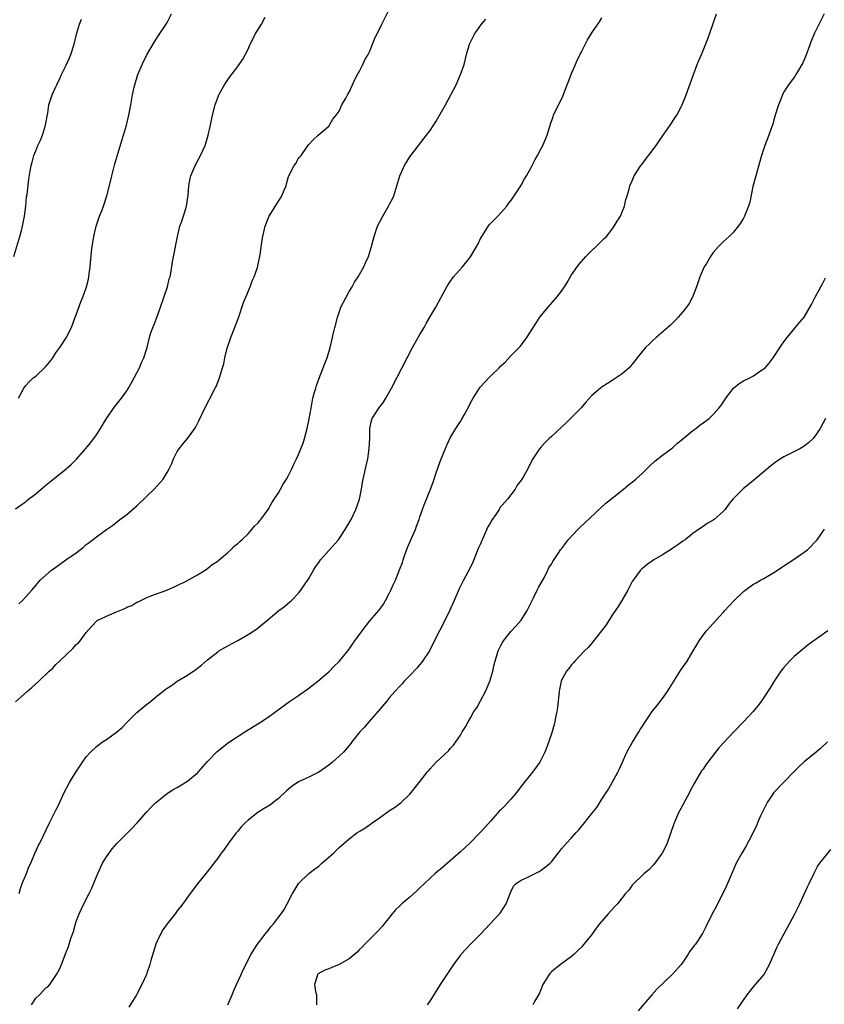
# Model space of a CAD drawing. Units: inches. Extents: x 2580000 to 2583000, y 1518000 to 1521000.
# Drawn here: x 2582446 to 2582605, y 1519307 to 1519502 of the extents above; entities that cross this region are included whole.
import ezdxf

# ---------------------------------------------------------------- set-up
doc = ezdxf.new("R2010")
doc.units = ezdxf.units.IN
doc.header["$MEASUREMENT"] = 0
doc.layers.add('LD25801518_10ft', color=83, linetype='Continuous')

msp = doc.modelspace()

# ---------------------------------------------------------------- linework, layer by layer
at = {"layer": 'LD25801518_10ft'}
for points, elevation in [([(2582445.65, 1519386.35), (2582446.39, 1519387), (2582447, 1519387.65), (2582448.21, 1519389), (2582449, 1519389.95), (2582449.91, 1519391), (2582451, 1519392), (2582452.14, 1519393), (2582453, 1519393.57), (2582454.97, 1519395), (2582457, 1519396.44), (2582458.45, 1519397.55), (2582459, 1519398.04), (2582459.57, 1519398.43), (2582461, 1519399.6), (2582463, 1519401.01), (2582464.18, 1519401.82), (2582465.67, 1519403), (2582467, 1519404.02), (2582468.63, 1519405.37), (2582469, 1519405.69), (2582471, 1519407.6), (2582472.41, 1519409), (2582474.18, 1519411), (2582475, 1519412.3), (2582475.41, 1519413), (2582475.9, 1519414.1), (2582476.27, 1519415), (2582477, 1519416.43), (2582477.35, 1519417), (2582478.12, 1519417.88), (2582479.01, 1519418.99), (2582480.48, 1519421), (2582480.67, 1519421.33), (2582481.33, 1519422.67), (2582482.45, 1519425), (2582483.34, 1519426.66), (2582484.52, 1519429), (2582484.67, 1519429.33), (2582485.38, 1519431), (2582485.51, 1519431.51), (2582485.98, 1519433), (2582486.2, 1519433.8), (2582486.42, 1519435), (2582486.88, 1519436.88), (2582487.57, 1519439), (2582489.1, 1519442.9), (2582490.11, 1519445.89), (2582490.56, 1519447), (2582491.42, 1519449), (2582491.81, 1519450.19), (2582492.21, 1519451), (2582492.85, 1519452.85), (2582493, 1519453.5), (2582493.41, 1519455.41), (2582493.77, 1519458.23), (2582493.91, 1519459), (2582494.39, 1519461), (2582495, 1519462.56), (2582495.13, 1519462.87), (2582495.2, 1519463), (2582497, 1519465.93), (2582497.45, 1519466.55), (2582497.69, 1519467), (2582498.13, 1519468.13), (2582498.51, 1519469), (2582498.63, 1519469.37), (2582499, 1519470.82), (2582499.05, 1519470.95), (2582500.15, 1519473), (2582500.49, 1519473.51), (2582501, 1519474.51), (2582501.26, 1519474.74), (2582501.49, 1519475), (2582502.66, 1519476.66), (2582502.92, 1519477), (2582503, 1519477.16), (2582503.91, 1519478.09), (2582504.87, 1519479), (2582507, 1519480.77), (2582507.8, 1519482.2), (2582508.45, 1519483), (2582509, 1519483.75), (2582509.56, 1519485), (2582510.36, 1519486.36), (2582510.69, 1519487), (2582511, 1519487.49), (2582511.68, 1519489), (2582512.08, 1519489.92), (2582512.68, 1519491), (2582513, 1519491.52), (2582513.7, 1519493), (2582514.09, 1519493.91), (2582514.78, 1519495), (2582515, 1519495.48), (2582515.65, 1519497), (2582516.01, 1519497.99), (2582516.5, 1519499), (2582517, 1519499.97), (2582517.49, 1519501), (2582519, 1519503.98)], 7980), ([(2582444.68, 1519455), (2582445.89, 1519459), (2582446.17, 1519460.17), (2582446.4, 1519461), (2582446.79, 1519463), (2582447.02, 1519465), (2582447.19, 1519466.81), (2582447.29, 1519467.29), (2582447.67, 1519470.33), (2582447.89, 1519471.89), (2582448.08, 1519473), (2582448.3, 1519473.7), (2582448.62, 1519475), (2582449, 1519475.95), (2582449.45, 1519477), (2582449.98, 1519478.02), (2582450.34, 1519479), (2582450.94, 1519481), (2582451.24, 1519482.76), (2582451.37, 1519483.37), (2582451.63, 1519485), (2582452.28, 1519487), (2582453, 1519488.57), (2582453.17, 1519489), (2582453.78, 1519490.22), (2582454.1, 1519491), (2582455, 1519492.85), (2582455.68, 1519494.32), (2582455.96, 1519495), (2582456.6, 1519497), (2582457.08, 1519499), (2582457.67, 1519501), (2582458.04, 1519501.96)], 7950), ([(2582445, 1519405.12), (2582447, 1519406.5), (2582447.27, 1519406.73), (2582447.6, 1519407), (2582449, 1519408.07), (2582450.05, 1519409), (2582451, 1519409.76), (2582451.67, 1519410.33), (2582455.02, 1519413), (2582456.07, 1519413.93), (2582457.08, 1519414.92), (2582458.94, 1519417.06), (2582459.85, 1519418.15), (2582460.47, 1519419), (2582461, 1519419.77), (2582461.8, 1519421), (2582463.03, 1519423), (2582464.68, 1519425.32), (2582466, 1519427), (2582467, 1519428.46), (2582467.34, 1519429), (2582468.45, 1519431), (2582469.51, 1519433), (2582469.95, 1519434.05), (2582470.39, 1519435), (2582471.02, 1519437), (2582471.51, 1519439), (2582471.73, 1519439.73), (2582472.14, 1519441), (2582472.4, 1519441.6), (2582473, 1519443.14), (2582473.67, 1519445), (2582475.07, 1519449), (2582475.43, 1519450.57), (2582475.57, 1519451), (2582475.71, 1519451.71), (2582476.04, 1519453.96), (2582476.57, 1519456.57), (2582476.7, 1519457.3), (2582477.03, 1519459), (2582477.52, 1519461), (2582477.82, 1519461.82), (2582478.74, 1519464.74), (2582478.81, 1519465), (2582479.15, 1519467.15), (2582479.3, 1519469), (2582479.54, 1519470.46), (2582479.68, 1519471), (2582480.2, 1519472.2), (2582480.51, 1519473), (2582481.6, 1519475), (2582482.51, 1519477), (2582483.12, 1519479), (2582483.56, 1519481), (2582483.96, 1519483), (2582484.48, 1519485), (2582485.24, 1519487), (2582486.35, 1519489), (2582487, 1519489.99), (2582487.42, 1519490.58), (2582489, 1519492.61), (2582489.97, 1519494.03), (2582491, 1519496), (2582491.42, 1519497), (2582491.97, 1519498.03), (2582492.43, 1519499), (2582493.63, 1519501), (2582494.36, 1519502.36)], 7970), ([(2582445, 1519366.92), (2582447.31, 1519369), (2582448.25, 1519369.75), (2582449.61, 1519371), (2582451.67, 1519373), (2582452.37, 1519373.63), (2582453, 1519374.3), (2582453.7, 1519375), (2582455, 1519376.26), (2582456.42, 1519377.58), (2582457, 1519378.26), (2582457.43, 1519378.57), (2582457.79, 1519379), (2582459, 1519380.63), (2582460.1, 1519381.9), (2582461, 1519382.87), (2582461.19, 1519383), (2582463, 1519383.85), (2582464.55, 1519384.55), (2582465, 1519384.71), (2582465.64, 1519385), (2582466.63, 1519385.37), (2582467, 1519385.64), (2582468.03, 1519385.97), (2582469, 1519386.65), (2582469.27, 1519386.73), (2582469.78, 1519387), (2582471, 1519387.55), (2582471.95, 1519387.95), (2582474.96, 1519389.04), (2582477, 1519389.94), (2582478.78, 1519390.78), (2582481, 1519392.05), (2582482.49, 1519393), (2582482.79, 1519393.21), (2582483, 1519393.3), (2582483.89, 1519394.11), (2582485, 1519394.77), (2582485.11, 1519394.89), (2582485.28, 1519395), (2582487, 1519396.47), (2582487.59, 1519397), (2582488.27, 1519397.73), (2582489, 1519398.27), (2582489.35, 1519398.65), (2582489.77, 1519399), (2582491, 1519400.17), (2582491.77, 1519401), (2582492.31, 1519401.69), (2582493, 1519402.33), (2582493.28, 1519402.72), (2582493.55, 1519403), (2582495, 1519404.97), (2582495.71, 1519406.29), (2582496.15, 1519407), (2582497, 1519408.29), (2582497.42, 1519409), (2582497.98, 1519410.02), (2582498.6, 1519411), (2582499, 1519411.72), (2582499.64, 1519413), (2582500.06, 1519413.94), (2582500.6, 1519415), (2582501, 1519415.86), (2582501.47, 1519417), (2582501.88, 1519418.12), (2582502.17, 1519419), (2582502.72, 1519421), (2582503.11, 1519422.89), (2582503.46, 1519425), (2582503.84, 1519427), (2582504.17, 1519428.17), (2582504.38, 1519429), (2582504.52, 1519429.48), (2582505.07, 1519430.93), (2582505.89, 1519433), (2582506.16, 1519433.84), (2582506.63, 1519435), (2582507.24, 1519437), (2582507.73, 1519439), (2582507.91, 1519439.91), (2582508.17, 1519441), (2582508.36, 1519441.63), (2582508.67, 1519443), (2582509, 1519443.96), (2582509.38, 1519445), (2582510.38, 1519447), (2582511, 1519448.11), (2582511.57, 1519449), (2582512.07, 1519449.93), (2582512.77, 1519451), (2582513.91, 1519453), (2582514.24, 1519453.76), (2582514.83, 1519455), (2582515.43, 1519457), (2582515.73, 1519458.27), (2582515.94, 1519459), (2582516.61, 1519461), (2582517.65, 1519463), (2582518.51, 1519464.51), (2582518.81, 1519465), (2582519, 1519465.4), (2582519.56, 1519466.44), (2582519.81, 1519467), (2582520.46, 1519469), (2582521.04, 1519471), (2582521.97, 1519473), (2582523, 1519474.72), (2582524.72, 1519477), (2582526.29, 1519479), (2582527, 1519479.97), (2582528.2, 1519481.8), (2582529, 1519483.17), (2582530.04, 1519485), (2582531.12, 1519487), (2582532.14, 1519489), (2582533.05, 1519491), (2582533.75, 1519493), (2582534.24, 1519495), (2582534.8, 1519497), (2582535, 1519497.43), (2582535.54, 1519498.46), (2582535.78, 1519499), (2582537.19, 1519501), (2582538.04, 1519501.96)], 7990), ([(2582445.57, 1519427), (2582446.68, 1519429), (2582447, 1519429.41), (2582447.74, 1519430.26), (2582448.53, 1519431), (2582449, 1519431.36), (2582450.87, 1519433.13), (2582451.79, 1519434.21), (2582452.36, 1519435), (2582453, 1519435.94), (2582453.8, 1519437), (2582455.04, 1519438.96), (2582456.06, 1519441), (2582456.83, 1519443), (2582457, 1519443.5), (2582457.92, 1519446.08), (2582458.33, 1519447), (2582459, 1519448.79), (2582459.06, 1519449), (2582459.44, 1519450.56), (2582459.51, 1519451), (2582459.57, 1519451.57), (2582459.78, 1519453), (2582460.04, 1519456.04), (2582460.15, 1519457), (2582460.28, 1519457.72), (2582460.48, 1519459), (2582460.98, 1519461.02), (2582461.64, 1519463), (2582462.07, 1519464.07), (2582462.42, 1519465), (2582463.1, 1519467), (2582463.89, 1519470.11), (2582464.08, 1519471), (2582464.68, 1519473.32), (2582465.11, 1519474.89), (2582466.03, 1519477.97), (2582466.36, 1519479), (2582466.95, 1519481), (2582467.43, 1519483), (2582467.8, 1519485), (2582468.15, 1519487), (2582468.48, 1519488.48), (2582468.6, 1519489), (2582469.22, 1519491), (2582470.06, 1519493), (2582471, 1519494.9), (2582472.5, 1519497.5), (2582473.29, 1519498.71), (2582474.83, 1519501), (2582475, 1519501.29), (2582475.87, 1519503)], 7960), ([(2582445.72, 1519329), (2582445.98, 1519330.02), (2582446.3, 1519331), (2582447.16, 1519333), (2582447.67, 1519334.33), (2582448.01, 1519335), (2582448.79, 1519336.79), (2582448.89, 1519337.11), (2582449, 1519337.32), (2582449.51, 1519338.49), (2582449.8, 1519339), (2582451.75, 1519343), (2582453, 1519345.49), (2582453.49, 1519346.51), (2582454.61, 1519349), (2582455.69, 1519351), (2582456.94, 1519353.06), (2582458.25, 1519355), (2582459, 1519356.05), (2582459.87, 1519357), (2582461, 1519358.11), (2582462.19, 1519359), (2582463, 1519359.51), (2582465, 1519360.91), (2582466.13, 1519361.87), (2582467.17, 1519363), (2582469, 1519364.81), (2582471, 1519366.45), (2582471.33, 1519366.67), (2582473, 1519368.1), (2582474.13, 1519369), (2582474.63, 1519369.37), (2582475, 1519369.67), (2582475.84, 1519370.17), (2582476.97, 1519371), (2582479, 1519372.22), (2582480.67, 1519373.33), (2582481, 1519373.6), (2582481.8, 1519374.2), (2582483, 1519375.24), (2582485, 1519376.85), (2582485.23, 1519377), (2582487, 1519378.04), (2582489, 1519379.1), (2582491, 1519380.26), (2582492.15, 1519381), (2582492.66, 1519381.34), (2582495, 1519383.25), (2582497.11, 1519385), (2582498.18, 1519385.82), (2582499.29, 1519386.71), (2582499.6, 1519387), (2582501, 1519388.46), (2582501.46, 1519389), (2582503, 1519391.35), (2582503.96, 1519393), (2582504.37, 1519393.63), (2582505, 1519394.52), (2582505.36, 1519395), (2582507, 1519396.88), (2582508.89, 1519399), (2582510.24, 1519401), (2582511, 1519402.33), (2582511.37, 1519403), (2582512.35, 1519405), (2582513.07, 1519407), (2582513.45, 1519409), (2582513.65, 1519410.35), (2582513.76, 1519411), (2582514.21, 1519413), (2582514.38, 1519413.62), (2582514.67, 1519415), (2582514.97, 1519417.03), (2582515.07, 1519419.07), (2582515.09, 1519421), (2582515.42, 1519422.58), (2582515.58, 1519423), (2582516.84, 1519425), (2582517.77, 1519426.23), (2582518.25, 1519427), (2582519.37, 1519429), (2582522.45, 1519435), (2582523.55, 1519437), (2582525, 1519439.59), (2582525.81, 1519441), (2582526.22, 1519441.78), (2582526.98, 1519443), (2582528.14, 1519445), (2582529.13, 1519446.87), (2582530.32, 1519449), (2582531, 1519450.1), (2582531.37, 1519450.63), (2582531.66, 1519451), (2582533.41, 1519453), (2582535.03, 1519454.97), (2582536.49, 1519457.51), (2582537, 1519458.57), (2582537.22, 1519459), (2582538.72, 1519461.28), (2582539, 1519461.59), (2582540.38, 1519463), (2582541, 1519463.66), (2582542.18, 1519465), (2582542.52, 1519465.48), (2582543, 1519466.05), (2582543.38, 1519466.62), (2582543.67, 1519467), (2582544.83, 1519468.83), (2582545, 1519469.11), (2582545.65, 1519470.35), (2582546.06, 1519471), (2582547, 1519472.63), (2582547.8, 1519474.2), (2582548.26, 1519475), (2582549, 1519476.39), (2582549.31, 1519477), (2582550.15, 1519479), (2582550.81, 1519481.19), (2582551.32, 1519482.68), (2582551.45, 1519483), (2582553.25, 1519486.75), (2582554.13, 1519489), (2582554.39, 1519489.61), (2582554.9, 1519491), (2582555, 1519491.22), (2582555.74, 1519493), (2582556.13, 1519493.87), (2582557, 1519495.65), (2582558.15, 1519497.85), (2582559, 1519499.26), (2582560.54, 1519501.46), (2582561, 1519502.21)], 8000), ([(2582448.16, 1519307), (2582449, 1519308.32), (2582449.74, 1519309), (2582451, 1519310.34), (2582451.41, 1519310.59), (2582451.78, 1519311), (2582453.13, 1519313), (2582453.78, 1519314.22), (2582454.1, 1519315), (2582455, 1519317.41), (2582455.47, 1519318.53), (2582455.9, 1519319.9), (2582456.31, 1519321), (2582456.47, 1519321.53), (2582456.86, 1519323), (2582457, 1519323.46), (2582457.57, 1519325), (2582458.03, 1519325.97), (2582459, 1519327.89), (2582459.59, 1519329), (2582460.04, 1519329.96), (2582461.27, 1519333), (2582462.23, 1519335), (2582463, 1519336.31), (2582464.13, 1519337.87), (2582465.05, 1519338.95), (2582468.08, 1519341.92), (2582469.1, 1519343), (2582471, 1519345.18), (2582471.87, 1519346.13), (2582472.75, 1519347), (2582473, 1519347.22), (2582475, 1519348.78), (2582475.3, 1519349), (2582476.34, 1519349.66), (2582477, 1519350.02), (2582479, 1519351.24), (2582481, 1519352.87), (2582481.14, 1519353), (2582483, 1519355.11), (2582484.9, 1519357.1), (2582487.13, 1519358.87), (2582490.36, 1519361), (2582493.24, 1519362.76), (2582495, 1519363.93), (2582496.51, 1519365), (2582499.2, 1519367), (2582501, 1519368.22), (2582503, 1519369.63), (2582504.83, 1519371), (2582507, 1519372.9), (2582508.02, 1519373.98), (2582509, 1519374.93), (2582510.71, 1519377), (2582511, 1519377.36), (2582511.65, 1519378.35), (2582512.14, 1519379), (2582513.57, 1519381), (2582515.07, 1519382.93), (2582516.92, 1519385.08), (2582517.77, 1519386.23), (2582518.22, 1519387), (2582519, 1519388.49), (2582519.24, 1519389), (2582519.8, 1519390.2), (2582520.15, 1519391), (2582520.97, 1519393.03), (2582521.52, 1519394.48), (2582521.66, 1519395), (2582521.99, 1519395.99), (2582522.53, 1519397.47), (2582523.18, 1519399), (2582524.09, 1519401), (2582524.32, 1519401.68), (2582524.85, 1519403), (2582525, 1519403.52), (2582525.52, 1519405), (2582525.87, 1519405.87), (2582526.29, 1519407), (2582527.12, 1519409), (2582527.63, 1519410.37), (2582528.24, 1519412.24), (2582529, 1519414.46), (2582530.31, 1519417.69), (2582531, 1519419.13), (2582532.12, 1519421), (2582533, 1519422.36), (2582533.38, 1519423), (2582533.79, 1519423.79), (2582534.64, 1519425.36), (2582535, 1519426.06), (2582535.5, 1519427), (2582536.79, 1519429), (2582537, 1519429.26), (2582538.61, 1519431), (2582539, 1519431.4), (2582540.65, 1519433), (2582541, 1519433.37), (2582541.85, 1519434.15), (2582543, 1519435.35), (2582544.64, 1519437), (2582544.8, 1519437.19), (2582545.68, 1519438.32), (2582546.15, 1519439), (2582548.03, 1519441.97), (2582548.73, 1519443), (2582549, 1519443.37), (2582550.34, 1519445), (2582552.11, 1519447), (2582553, 1519448.14), (2582553.62, 1519449), (2582554.14, 1519449.86), (2582555, 1519451.37), (2582556.08, 1519453), (2582556.48, 1519453.52), (2582557.8, 1519455), (2582561, 1519458.11), (2582561.43, 1519458.57), (2582561.87, 1519459), (2582563, 1519460.42), (2582563.44, 1519461), (2582563.98, 1519462.02), (2582564.64, 1519463), (2582565.49, 1519465), (2582565.73, 1519466.27), (2582566, 1519467), (2582566.36, 1519468.36), (2582566.5, 1519469), (2582567, 1519470.01), (2582567.39, 1519471), (2582568.69, 1519473), (2582568.83, 1519473.17), (2582571.72, 1519477), (2582572.25, 1519477.75), (2582573.09, 1519479), (2582574.47, 1519481), (2582575.47, 1519482.53), (2582575.8, 1519483), (2582576.72, 1519484.72), (2582576.87, 1519485), (2582577.68, 1519487), (2582579.09, 1519491), (2582579.83, 1519493), (2582580.19, 1519493.81), (2582580.66, 1519495), (2582581, 1519495.76), (2582581.95, 1519498.05), (2582582.92, 1519500.92), (2582583.66, 1519503)], 8010), ([(2582604.97, 1519503), (2582604.28, 1519501.72), (2582603, 1519499.04), (2582602.4, 1519497.6), (2582601.31, 1519494.69), (2582600.71, 1519493.29), (2582600.57, 1519493), (2582599.89, 1519491.89), (2582599.38, 1519491), (2582599.23, 1519490.77), (2582599, 1519490.49), (2582597.93, 1519489), (2582597, 1519487.56), (2582596.71, 1519487), (2582596.22, 1519485.78), (2582595.89, 1519485), (2582595.25, 1519483), (2582595, 1519482.08), (2582594.79, 1519481.21), (2582594.53, 1519480.53), (2582594.02, 1519479), (2582593.23, 1519477), (2582592.57, 1519475), (2582591.41, 1519471), (2582590.84, 1519468.84), (2582590.22, 1519465.78), (2582589.98, 1519465), (2582589.2, 1519463), (2582589, 1519462.62), (2582588.38, 1519461.62), (2582587.95, 1519461), (2582587, 1519459.85), (2582586.16, 1519459), (2582585, 1519457.92), (2582584.51, 1519457.49), (2582584.04, 1519457), (2582583, 1519455.79), (2582582.44, 1519455), (2582581.66, 1519453.66), (2582581.25, 1519453), (2582581, 1519452.5), (2582580.37, 1519451), (2582580.01, 1519449.99), (2582579.7, 1519449), (2582578.94, 1519447), (2582578.27, 1519445.73), (2582577.75, 1519445), (2582577, 1519444.06), (2582576.08, 1519443), (2582575.55, 1519442.45), (2582574.53, 1519441.47), (2582574.01, 1519441), (2582571.7, 1519439), (2582571, 1519438.37), (2582570.32, 1519437.68), (2582569.63, 1519437), (2582569, 1519436.28), (2582567, 1519433.71), (2582566.68, 1519433.32), (2582566.36, 1519433), (2582565, 1519431.79), (2582563.82, 1519431), (2582563, 1519430.49), (2582562.07, 1519429.93), (2582560.87, 1519429.13), (2582560.7, 1519429), (2582559, 1519427.5), (2582557.82, 1519426.18), (2582556.9, 1519425.1), (2582555, 1519423.16), (2582553.91, 1519422.09), (2582553, 1519421.29), (2582551, 1519419.44), (2582550.54, 1519419), (2582549.8, 1519418.2), (2582549, 1519417.39), (2582548.64, 1519417), (2582548.02, 1519416.02), (2582547.21, 1519414.79), (2582547, 1519414.36), (2582546.52, 1519413.48), (2582546.32, 1519413), (2582545.39, 1519411.39), (2582545, 1519410.79), (2582544.23, 1519409.77), (2582543.84, 1519409), (2582542.34, 1519407), (2582540.77, 1519405.23), (2582540.65, 1519405), (2582539.99, 1519403.99), (2582539.17, 1519402.83), (2582539, 1519402.48), (2582538.46, 1519401.54), (2582537.59, 1519399.59), (2582537.31, 1519399), (2582537, 1519398.22), (2582536.61, 1519397.39), (2582535.46, 1519394.54), (2582535, 1519393.58), (2582533.59, 1519391), (2582532.74, 1519389.26), (2582531.78, 1519387), (2582530.94, 1519385.06), (2582529.9, 1519383), (2582528.85, 1519381), (2582527.58, 1519378.42), (2582526.86, 1519377), (2582525.52, 1519375), (2582524.37, 1519373.63), (2582523, 1519372.14), (2582521.91, 1519371), (2582521.49, 1519370.51), (2582521, 1519370.02), (2582520.06, 1519369), (2582519, 1519367.79), (2582518.36, 1519367), (2582516.81, 1519365.19), (2582514.89, 1519363), (2582514.04, 1519361.96), (2582513.11, 1519361), (2582511.54, 1519359), (2582511.31, 1519358.69), (2582509.88, 1519357), (2582509, 1519356.18), (2582507.69, 1519355), (2582507, 1519354.43), (2582505, 1519353.03), (2582503, 1519352.01), (2582501, 1519351.1), (2582499.74, 1519350.26), (2582499, 1519349.68), (2582498.64, 1519349.36), (2582497, 1519347.81), (2582496, 1519347), (2582495.42, 1519346.58), (2582494.17, 1519345.83), (2582492.94, 1519345.06), (2582491, 1519343.56), (2582490.43, 1519343), (2582489.73, 1519342.27), (2582489, 1519341.38), (2582488.66, 1519341), (2582487.13, 1519339), (2582486.25, 1519337.75), (2582485.68, 1519337), (2582485, 1519336.03), (2582484.21, 1519335), (2582483.7, 1519334.3), (2582481, 1519330.91), (2582479.57, 1519329), (2582478.11, 1519327), (2582477, 1519325.59), (2582476.56, 1519325), (2582475, 1519323.04), (2582474.16, 1519321.84), (2582473.66, 1519321), (2582473, 1519319.59), (2582472.74, 1519319), (2582471.78, 1519315.78), (2582471.57, 1519315), (2582471, 1519313.26), (2582470.91, 1519313), (2582470.01, 1519311), (2582468.95, 1519309), (2582467.43, 1519306.57)], 8020), ([(2582487, 1519307), (2582487.84, 1519309), (2582488.17, 1519309.83), (2582488.69, 1519311), (2582489.61, 1519313), (2582490.06, 1519313.94), (2582491.63, 1519317), (2582492.12, 1519317.88), (2582492.87, 1519319), (2582494.39, 1519321), (2582495, 1519321.74), (2582495.54, 1519322.46), (2582496.05, 1519323), (2582497.57, 1519325), (2582498.12, 1519325.88), (2582498.74, 1519327), (2582499.8, 1519329), (2582500.24, 1519329.76), (2582501, 1519331), (2582503.03, 1519333), (2582504.13, 1519333.87), (2582505, 1519334.43), (2582505.61, 1519335), (2582507, 1519336.19), (2582507.88, 1519337), (2582508.44, 1519337.56), (2582509, 1519338.1), (2582510, 1519339), (2582511, 1519339.85), (2582512.54, 1519341), (2582513, 1519341.3), (2582514.07, 1519341.93), (2582515, 1519342.6), (2582515.25, 1519342.75), (2582515.58, 1519343), (2582517, 1519343.99), (2582519, 1519345.42), (2582519.98, 1519346.02), (2582521.3, 1519347), (2582523, 1519348.69), (2582523.29, 1519349), (2582524.83, 1519351), (2582526.41, 1519353), (2582526.7, 1519353.3), (2582527, 1519353.71), (2582527.65, 1519354.36), (2582528.24, 1519355), (2582529, 1519355.73), (2582530.69, 1519357.31), (2582531, 1519357.69), (2582531.61, 1519358.39), (2582533, 1519360.36), (2582533.37, 1519361), (2582534, 1519362.01), (2582534.51, 1519363), (2582535, 1519363.77), (2582535.69, 1519365), (2582536.23, 1519365.77), (2582537, 1519367.11), (2582538, 1519369), (2582538.82, 1519371), (2582539.4, 1519373), (2582539.68, 1519374.32), (2582539.87, 1519375), (2582540.49, 1519377), (2582541, 1519378.07), (2582541.34, 1519378.66), (2582541.55, 1519379), (2582543, 1519380.83), (2582544.06, 1519381.94), (2582545, 1519383.08), (2582546.22, 1519385), (2582546.5, 1519385.5), (2582547.49, 1519387.49), (2582548.22, 1519389), (2582548.42, 1519389.58), (2582549.62, 1519391.62), (2582550.33, 1519393), (2582550.51, 1519393.49), (2582551, 1519394.14), (2582551.3, 1519394.7), (2582552.5, 1519396.5), (2582552.82, 1519397), (2582553, 1519397.2), (2582553.76, 1519398.24), (2582554.34, 1519399), (2582556.21, 1519401), (2582556.61, 1519401.39), (2582561.8, 1519406.2), (2582563, 1519407.23), (2582565.25, 1519409), (2582566.21, 1519409.79), (2582567, 1519410.39), (2582567.71, 1519411), (2582569, 1519412.17), (2582570.43, 1519413.57), (2582571.49, 1519414.51), (2582573, 1519415.74), (2582574.7, 1519417), (2582575, 1519417.25), (2582575.93, 1519418.07), (2582577, 1519418.93), (2582579, 1519420.6), (2582579.54, 1519421), (2582580.33, 1519421.67), (2582581, 1519422.11), (2582582.18, 1519423), (2582583, 1519423.74), (2582584.12, 1519425), (2582584.51, 1519425.49), (2582585.32, 1519426.68), (2582585.5, 1519427), (2582587, 1519429), (2582588.11, 1519429.89), (2582589, 1519430.44), (2582590.22, 1519431), (2582591, 1519431.44), (2582592.39, 1519432.39), (2582593, 1519432.77), (2582593.26, 1519433), (2582594.07, 1519433.93), (2582594.88, 1519435), (2582596.52, 1519437.48), (2582597, 1519438.11), (2582597.64, 1519439), (2582600.06, 1519441.94), (2582601, 1519443.02), (2582602.48, 1519445.52), (2582603.14, 1519446.86), (2582603.19, 1519447), (2582604.29, 1519449), (2582604.53, 1519449.47), (2582605.22, 1519450.78)], 8030), ([(2582605.24, 1519423), (2582604.15, 1519421), (2582603, 1519419.29), (2582602.77, 1519419), (2582601.84, 1519418.16), (2582601, 1519417.53), (2582600.13, 1519417), (2582597.79, 1519415.79), (2582597, 1519415.41), (2582595.52, 1519414.48), (2582594.39, 1519413.61), (2582591, 1519410.73), (2582588.96, 1519409.04), (2582586.9, 1519407), (2582586.04, 1519405.96), (2582585.35, 1519405), (2582585, 1519404.58), (2582583.18, 1519403), (2582583, 1519402.88), (2582581.81, 1519402.19), (2582581, 1519401.64), (2582580.13, 1519401), (2582579, 1519400.2), (2582577.43, 1519399), (2582577, 1519398.72), (2582576.02, 1519397.98), (2582575, 1519397.33), (2582574.53, 1519397), (2582573, 1519396.01), (2582571.27, 1519395), (2582571, 1519394.81), (2582569.93, 1519394.07), (2582569, 1519393.33), (2582568.82, 1519393.18), (2582568.65, 1519393), (2582567.15, 1519391), (2582567, 1519390.74), (2582566.1, 1519389), (2582564.91, 1519387), (2582564.18, 1519385.82), (2582563, 1519384.08), (2582561.81, 1519382.19), (2582560.94, 1519381), (2582559.22, 1519378.78), (2582559, 1519378.56), (2582558.29, 1519377.71), (2582557.58, 1519377), (2582555.65, 1519375), (2582555.37, 1519374.63), (2582555, 1519374.25), (2582554.45, 1519373.55), (2582553.96, 1519373), (2582553, 1519371.22), (2582552.91, 1519371), (2582552.59, 1519369.41), (2582552.52, 1519369), (2582552.19, 1519365.81), (2582552.07, 1519365), (2582551.82, 1519363.82), (2582551.69, 1519363), (2582551.56, 1519362.44), (2582551, 1519360.61), (2582550.14, 1519358.14), (2582549.71, 1519357), (2582549, 1519355.55), (2582548.71, 1519355), (2582547.27, 1519353), (2582545.36, 1519350.64), (2582544.11, 1519349), (2582543, 1519347.68), (2582541.71, 1519346.29), (2582541, 1519345.6), (2582540.7, 1519345.3), (2582539, 1519343.41), (2582537.88, 1519342.12), (2582536.84, 1519341), (2582534.85, 1519339), (2582533, 1519337.27), (2582531, 1519335.51), (2582529, 1519333.8), (2582528.55, 1519333.45), (2582528.03, 1519333), (2582527, 1519332.06), (2582525.88, 1519331), (2582525, 1519330.14), (2582524.41, 1519329.59), (2582523, 1519328.31), (2582521.4, 1519327), (2582521.19, 1519326.81), (2582521, 1519326.6), (2582520.18, 1519325.82), (2582519.48, 1519325), (2582517.93, 1519323), (2582517.51, 1519322.49), (2582516.57, 1519321.43), (2582514.13, 1519319), (2582513.58, 1519318.42), (2582513, 1519317.89), (2582512.57, 1519317.43), (2582511, 1519316.12), (2582509.01, 1519314.99), (2582507.6, 1519314.4), (2582507, 1519314.12), (2582506.16, 1519313.84), (2582504.86, 1519313.14), (2582504.71, 1519313), (2582504.68, 1519312.68), (2582504.16, 1519311), (2582504.32, 1519309.68), (2582504.51, 1519309), (2582504.57, 1519308.57), (2582504.56, 1519307)], 8040), ([(2582526.51, 1519307), (2582527, 1519307.72), (2582529.08, 1519311), (2582530.39, 1519313), (2582531.73, 1519315), (2582533, 1519316.79), (2582533.17, 1519317), (2582534.97, 1519319), (2582537, 1519320.98), (2582540.72, 1519325), (2582540.84, 1519325.16), (2582542.04, 1519327), (2582543, 1519329.34), (2582543.53, 1519330.47), (2582544.06, 1519331), (2582545, 1519331.69), (2582546.19, 1519332.19), (2582548.61, 1519333.4), (2582549, 1519333.66), (2582550.73, 1519335), (2582551, 1519335.31), (2582552.32, 1519337), (2582552.63, 1519337.37), (2582553, 1519337.84), (2582553.96, 1519339), (2582555, 1519340.07), (2582555.82, 1519341), (2582556.41, 1519341.59), (2582557.55, 1519343), (2582559, 1519344.85), (2582559.96, 1519346.04), (2582561, 1519347.7), (2582562.32, 1519349.68), (2582563, 1519350.96), (2582564.14, 1519353), (2582564.42, 1519353.58), (2582565.04, 1519355), (2582565.95, 1519357), (2582567.05, 1519358.95), (2582568.29, 1519361), (2582568.55, 1519361.45), (2582569, 1519362.14), (2582569.32, 1519362.68), (2582570.94, 1519365), (2582571.87, 1519366.13), (2582573, 1519367.58), (2582573.99, 1519369), (2582574.39, 1519369.61), (2582575, 1519370.68), (2582576.67, 1519373.33), (2582577, 1519373.82), (2582577.83, 1519375), (2582579.07, 1519377), (2582579.76, 1519378.24), (2582580.22, 1519379), (2582581, 1519380.12), (2582581.68, 1519381), (2582583, 1519382.41), (2582583.51, 1519383), (2582585, 1519384.63), (2582585.32, 1519385), (2582587, 1519386.84), (2582589, 1519388.75), (2582589.3, 1519389), (2582591, 1519390.18), (2582591.5, 1519390.5), (2582592.35, 1519391), (2582593, 1519391.35), (2582595, 1519392.54), (2582595.71, 1519393), (2582597, 1519393.87), (2582598.84, 1519395), (2582601, 1519396.52), (2582601.66, 1519397), (2582602.35, 1519397.65), (2582603, 1519398.41), (2582603.55, 1519399), (2582605, 1519401.06)], 8050), ([(2582605.7, 1519381), (2582601.82, 1519378.18), (2582601, 1519377.56), (2582599, 1519375.88), (2582598.09, 1519375), (2582597, 1519373.75), (2582596.65, 1519373.35), (2582596.39, 1519373), (2582595.04, 1519371), (2582594.27, 1519369.73), (2582593, 1519367.77), (2582592.49, 1519367), (2582591.85, 1519366.15), (2582590.88, 1519365), (2582588.99, 1519363), (2582587, 1519360.96), (2582585.08, 1519358.92), (2582584.14, 1519357.86), (2582581.92, 1519355), (2582581.54, 1519354.46), (2582581, 1519353.64), (2582580.72, 1519353.28), (2582579.24, 1519350.76), (2582578.54, 1519349.46), (2582578.32, 1519349), (2582576.45, 1519345.55), (2582576.17, 1519345), (2582575.2, 1519342.8), (2582573.88, 1519339), (2582573.64, 1519338.36), (2582572.93, 1519337), (2582571.25, 1519334.75), (2582570.27, 1519333.73), (2582569.36, 1519333), (2582569, 1519332.64), (2582567.3, 1519331), (2582567, 1519330.68), (2582566.31, 1519329.69), (2582565.69, 1519329), (2582565, 1519328.19), (2582564.05, 1519327), (2582563.57, 1519326.43), (2582562.24, 1519325), (2582560.53, 1519323), (2582559.84, 1519322.16), (2582559, 1519320.94), (2582557.45, 1519319), (2582557, 1519318.5), (2582556.26, 1519317.74), (2582555.48, 1519317), (2582555, 1519316.58), (2582553, 1519315.12), (2582551.81, 1519314.19), (2582551, 1519313.51), (2582550.75, 1519313.26), (2582550.53, 1519313), (2582549.33, 1519311), (2582548.67, 1519309.33), (2582547.68, 1519307.68), (2582547.32, 1519307)], 8060), ([(2582605.63, 1519359), (2582604.26, 1519357.74), (2582603.37, 1519357), (2582601, 1519355.06), (2582599.93, 1519354.07), (2582598.93, 1519353.07), (2582595, 1519349.01), (2582593.69, 1519347), (2582593, 1519345.68), (2582592.39, 1519344.39), (2582591.78, 1519343), (2582591.57, 1519342.43), (2582590.87, 1519341), (2582590.7, 1519340.7), (2582589.55, 1519338.45), (2582588.65, 1519337), (2582587.57, 1519335), (2582587, 1519333.8), (2582585.84, 1519331), (2582585.59, 1519330.41), (2582583.59, 1519326.41), (2582582.8, 1519325), (2582581.55, 1519322.45), (2582580.87, 1519321.13), (2582579.48, 1519319), (2582579.25, 1519318.75), (2582579, 1519318.38), (2582578.4, 1519317.6), (2582578.06, 1519317), (2582577, 1519315.45), (2582576.67, 1519315), (2582575, 1519313.12), (2582571.88, 1519310.12), (2582570.84, 1519309), (2582568.16, 1519305.84)], 8070), ([(2582587.8, 1519306.2), (2582589, 1519307.96), (2582589.75, 1519309), (2582591, 1519310.54), (2582591.4, 1519311), (2582593, 1519312.96), (2582593.77, 1519314.23), (2582594.13, 1519315), (2582595.62, 1519318.38), (2582595.92, 1519319), (2582596.95, 1519321), (2582597.72, 1519322.28), (2582598.08, 1519323), (2582599.15, 1519325), (2582600.14, 1519327), (2582601.05, 1519329), (2582601.63, 1519330.37), (2582601.96, 1519331), (2582602.96, 1519333.04), (2582603.66, 1519334.34), (2582604.11, 1519335), (2582606.28, 1519337.72)], 8080)]:
    msp.add_lwpolyline(points, dxfattribs=dict(at, elevation=elevation))

doc.saveas('drawing.dxf')
